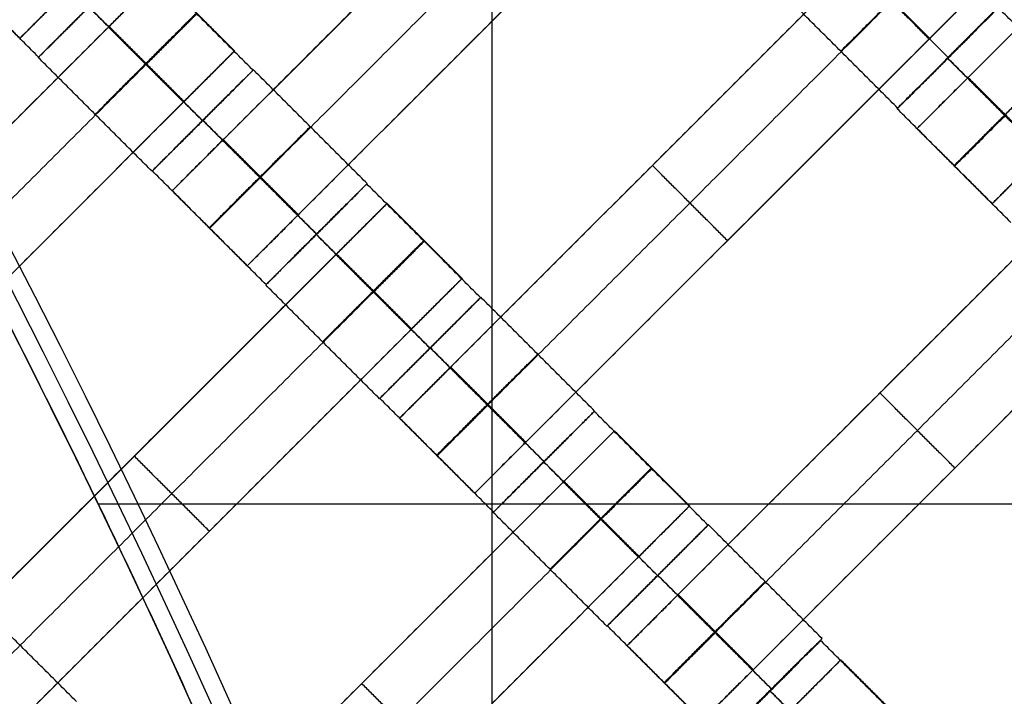
# Model space of a CAD drawing. Units: centimetres. Extents: x -754 to -180, y -149 to 327.
# Drawn here: x -369 to -355, y 78 to 88 of the extents above; entities that cross this region are included whole.
import ezdxf

# ---------------------------------------------------------------- set-up
doc = ezdxf.new("R2010")
doc.units = ezdxf.units.CM
for name, color, linetype, true_color in [('Domyslna', 7, 'Continuous', 0x000000), ('Gumy', 7, 'Continuous', 0xbf0000), ('Mata', 7, 'Continuous', 0x000000), ('Pudlo', 254, 'Continuous', 0xbebebe)]:
    doc.layers.add(name, color=color, linetype=linetype, true_color=true_color)
doc.styles.add('Arial Normalny', font='arial.ttf')
doc.dimstyles.new('TRAMPOL', dxfattribs={"dimscale": 1.1, "dimtxt": 10, "dimasz": 10, "dimexe": 5, "dimexo": 5, "dimgap": 1.1, "dimtad": 1, "dimtoh": 1, "dimdec": 0, "dimzin": 1, "dimdsep": 46, "dimtxsty": 'Arial Normalny', "dimcen": 5, "dimazin": 1, "dimtfac": 1, "dimtdec": 4, "dimtix": 1, "dimtofl": 0, "dimtmove": 1, "dimatfit": 3, "dimfxl": 10, "dimtolj": 1, "dimtzin": 1, "dimarcsym": 0})

# ---------------------------------------------------------------- blocks, each defined once
blk = doc.blocks.new('*D1')
at = {"layer": 'Defpoints', "color": 0}
for p in [(-505.31, 176.455), (-552.166, 1.461), (-330.316, 1.461)]:
    blk.add_point(p, dxfattribs=at)
at = {"layer": 'Domyslna', "color": 0, "lineweight": -2}
for p, q in [((-510.81, 176.455), (-557.666, 176.455)), ((-552.166, 165.455), (-552.166, 12.461)), ((-335.816, 1.461), (-557.666, 1.461))]:
    blk.add_line(p, q, dxfattribs=at)
at = {"layer": 'Domyslna', "color": 0}
for points in [[(-550.333, 165.455), (-553.999, 165.455), (-552.166, 176.455)], [(-553.999, 12.461), (-550.333, 12.461), (-552.166, 1.461)]]:
    blk.add_solid(points, dxfattribs=at)
at = {"layer": 'Domyslna', "color": 0, "insert": (-558.992, 88.958), "char_height": 11, "attachment_point": 5, "rotation": 90, "style": 'Arial Normalny'}
blk.add_mtext('\\A1;175', dxfattribs=at)
blk = doc.blocks.new('*D2')
at = {"layer": 'Defpoints', "color": 0}
for p in [(-504.927, 222.355), (-504.927, 176.264), (-329.742, 0.888)]:
    blk.add_point(p, dxfattribs=at)
at = {"layer": 'Domyslna', "color": 0, "lineweight": -2}
for p, q in [((-504.927, 181.764), (-504.927, 227.855)), ((-329.742, 6.388), (-329.742, 227.855)), ((-340.742, 222.355), (-493.927, 222.355))]:
    blk.add_line(p, q, dxfattribs=at)
at = {"layer": 'Domyslna', "color": 0}
for points in [[(-493.927, 224.189), (-493.927, 220.522), (-504.927, 222.355)], [(-340.742, 220.522), (-340.742, 224.189), (-329.742, 222.355)]]:
    blk.add_solid(points, dxfattribs=at)
at = {"layer": 'Domyslna', "color": 0, "insert": (-417.335, 229.181), "char_height": 11, "attachment_point": 5, "style": 'Arial Normalny'}
blk.add_mtext('\\A1;175', dxfattribs=at)
blk = doc.blocks.new('*D4')
at = {"layer": 'Defpoints', "color": 0}
for p in [(-479.507, 150.634), (-537.188, 92.844), (-355.313, 26.676)]:
    blk.add_point(p, dxfattribs=at)
at = {"layer": 'Domyslna', "color": 0, "lineweight": -2}
for p, q in [((-483.393, 146.741), (-541.073, 88.951)), ((-420.779, -23.344), (-529.402, 85.073)), ((-359.198, 22.783), (-416.878, -35.007))]:
    blk.add_line(p, q, dxfattribs=at)
at = {"layer": 'Domyslna', "color": 0}
for points in [[(-528.107, 86.371), (-530.697, 83.776), (-537.188, 92.844)], [(-422.074, -24.641), (-419.484, -22.046), (-412.993, -31.114)]]:
    blk.add_solid(points, dxfattribs=at)
at = {"layer": 'Domyslna', "color": 0, "insert": (-470.269, 35.696), "char_height": 11, "attachment_point": 5, "rotation": 315.0545, "style": 'Arial Normalny'}
blk.add_mtext('\\A1;175', dxfattribs=at)
blk = doc.blocks.new('*D6')
at = {"layer": 'Defpoints', "color": 0}
for p in [(-505.336, 326.698), (-739.771, -149.081), (-330.012, -149.081)]:
    blk.add_point(p, dxfattribs=at)
at = {"layer": 'Domyslna', "color": 0, "lineweight": -2}
for p, q in [((-510.836, 326.698), (-745.271, 326.698)), ((-739.771, 315.698), (-739.771, -138.081)), ((-335.512, -149.081), (-745.271, -149.081))]:
    blk.add_line(p, q, dxfattribs=at)
at = {"layer": 'Domyslna', "color": 0}
for points in [[(-737.937, 315.698), (-741.604, 315.698), (-739.771, 326.698)], [(-741.604, -138.081), (-737.937, -138.081), (-739.771, -149.081)]]:
    blk.add_solid(points, dxfattribs=at)
at = {"layer": 'Domyslna', "color": 0, "insert": (-746.574, 88.808), "char_height": 11, "attachment_point": 5, "rotation": 90, "style": 'Arial Normalny'}
blk.add_mtext('\\A1;475', dxfattribs=at)

msp = doc.modelspace()

# ---------------------------------------------------------------- linework, layer by layer
at = {"layer": 'Domyslna', "color": 6, "lineweight": 50, "true_color": 0xff00ff}
for centre, radius, start, end in [((-505.336, 1.227), 325.471, 0, 90), ((-330.012, 176.455), 325.536, 180.0206, 270)]:
    msp.add_arc(centre, radius, start, end, dxfattribs=at)
at = {"layer": 'Domyslna', "extrusion": (0, 0, -1)}
msp.add_arc((480.069, 26.414), 150, 133.59166, 180, dxfattribs=at)
at = {"layer": 'Domyslna'}
msp.add_arc((-480.069, 26.414), 125, 0, 46.40834, dxfattribs=at)
at = {"layer": 'Gumy'}
for p, q in [((-361.975, 67.386), (-361.975, 118.9)), ((-361.975, 68.887, 4), (-361.975, 118.086, 4)), ((-367.489, 80.734), (-340.251, 80.734)), ((-366.934, 80.734, 4), (-340.787, 80.734, 4))]:
    msp.add_line(p, q, dxfattribs=at)
for centre, radius, start, end in [((-480.069, 26.414, 3.75), 149.75, 0.09566, 46.31268), ((-480.069, 26.414, 4), 149.5, 0.19163, 46.21671)]:
    msp.add_arc(centre, radius, start, end, dxfattribs=at)
at = {"layer": 'Gumy', "extrusion": (0, 0, -1)}
for centre, radius, start, end in [((480.069, 26.414, -3.75), 125.25, 133.70602, 179.88564), ((480.069, 26.414, -4), 125.5, 133.81993, 179.77173)]:
    msp.add_arc(centre, radius, start, end, dxfattribs=at)
at = {"layer": 'Gumy'}
for points in [[(-330.07, 26.414), (-330.07, 90.717), (-376.642, 135.055)], [(-330.07, 26.414, 3.5), (-330.07, 90.717, 3.5), (-376.642, 135.055, 3.5)], [(-330.07, 26.414, 2), (-330.07, 90.717, 2), (-376.642, 135.055, 2)], [(-393.88, 116.948), (-355.069, 80), (-355.069, 26.414)], [(-393.88, 116.948, 3.5), (-355.069, 80, 3.5), (-355.069, 26.414, 3.5)], [(-393.88, 116.948, 2), (-355.069, 80, 2), (-355.069, 26.414, 2)]]:
    msp.add_rational_spline(points, [1, 0.919106673242, 1], degree=2, dxfattribs=at)
at = {"layer": 'Mata'}
for p, q in [((-361.514, 94.317, -3.603), (-368.585, 87.246, -3.603)), ((-348.962, 93.054, -3.603), (-356.034, 85.983, -3.603)), ((-359.382, 92.185, -3.603), (-366.453, 85.114, -3.603)), ((-347.912, 92.004, -3.603), (-354.983, 84.933, -3.603)), ((-358.332, 91.135, -3.603), (-365.403, 84.064, -3.603)), ((-356.2, 89.003, -3.603), (-363.271, 81.932, -3.603)), ((-366.912, 88.391, -3.6), (-368.326, 86.978, -3.6)), ((-366.908, 88.396, -3.602), (-368.322, 86.983, -3.602)), ((-366.63, 88.119, -3.603), (-373.701, 81.048, -3.603)), ((-355.15, 87.953, -3.603), (-362.221, 80.882, -3.603)), ((-354.897, 87.674, -3.6), (-356.31, 86.26, -3.6)), ((-354.892, 87.685, -3.602), (-356.306, 86.271, -3.602)), ((-365.58, 87.069, -3.603), (-372.651, 79.998, -3.603)), ((-355.604, 86.967, -4.6), (-355.603, 86.966, -2.6)), ((-355.599, 86.978, -4.602), (-355.598, 86.978, -2.602)), ((-365.322, 86.801, -3.602), (-366.735, 85.387, -3.602)), ((-365.317, 86.805, -3.6), (-366.73, 85.391, -3.6)), ((-366.029, 86.095, -4.602), (-366.028, 86.094, -2.602)), ((-366.024, 86.098, -4.6), (-366.023, 86.097, -2.6)), ((-353.018, 85.821, -3.603), (-360.089, 78.75, -3.603)), ((-359.736, 85.468, -4.603), (-359.736, 85.468, -2.603)), ((-363.73, 85.209, -3.6), (-365.144, 83.796, -3.6)), ((-363.726, 85.214, -3.602), (-365.14, 83.801, -3.602)), ((-363.448, 84.937, -3.603), (-370.519, 77.866, -3.603)), ((-351.968, 84.771, -3.603), (-359.039, 77.7, -3.603)), ((-364.437, 84.503, -4.6), (-364.436, 84.502, -2.6)), ((-364.434, 84.508, -4.602), (-364.433, 84.507, -2.602)), ((-358.686, 84.417, -4.603), (-358.686, 84.417, -2.603)), ((-362.398, 83.887, -3.603), (-369.469, 76.816, -3.603)), ((-362.14, 83.619, -3.602), (-363.553, 82.205, -3.602)), ((-362.135, 83.623, -3.6), (-363.548, 82.209, -3.6)), ((-362.842, 82.916, -4.6), (-362.841, 82.915, -2.6)), ((-362.847, 82.913, -4.602), (-362.846, 82.912, -2.602)), ((-356.554, 82.286, -4.603), (-356.554, 82.286, -2.603)), ((-360.548, 82.027, -3.6), (-361.962, 80.614, -3.6)), ((-360.544, 82.032, -3.602), (-361.958, 80.619, -3.602)), ((-360.266, 81.755, -3.603), (-367.337, 74.684, -3.603)), ((-366.984, 81.402, -4.603), (-366.984, 81.402, -2.603)), ((-361.255, 81.321, -4.6), (-361.254, 81.32, -2.6)), ((-361.252, 81.326, -4.602), (-361.251, 81.325, -2.602)), ((-355.504, 81.235, -4.603), (-355.504, 81.235, -2.603)), ((-359.216, 80.705, -3.603), (-366.287, 73.634, -3.603)), ((-358.958, 80.437, -3.602), (-360.371, 79.023, -3.602)), ((-358.953, 80.441, -3.6), (-360.366, 79.027, -3.6)), ((-365.933, 80.351, -4.603), (-365.933, 80.351, -2.603)), ((-359.665, 79.731, -4.602), (-359.664, 79.73, -2.602)), ((-359.66, 79.734, -4.6), (-359.659, 79.733, -2.6)), ((-357.382, 78.822, -3.6), (-358.796, 77.409, -3.6)), ((-357.362, 78.85, -3.602), (-358.776, 77.437, -3.602)), ((-357.1, 78.55, -3.603), (-364.171, 71.479, -3.603)), ((-363.802, 78.22, -4.603), (-363.802, 78.22, -2.603)), ((-358.089, 78.116, -4.6), (-358.088, 78.115, -2.6)), ((-358.07, 78.144, -4.602), (-358.069, 78.143, -2.602))]:
    msp.add_line(p, q, dxfattribs=at)
for points in [[(-349.677, 92.339, -4.603), (-352.498, 89.519, -4.603), (-355.319, 86.698, -4.603)], [(-355.319, 86.698, -2.603), (-352.498, 89.519, -2.603), (-349.677, 92.339, -2.603)], [(-360.097, 91.47, -4.603), (-362.918, 88.65, -4.603), (-365.739, 85.829, -4.603)], [(-365.739, 85.829, -2.603), (-362.918, 88.65, -2.603), (-360.097, 91.47, -2.603)], [(-359.572, 90.945, -4.603), (-362.393, 88.124, -4.603), (-365.214, 85.304, -4.603)], [(-365.214, 85.304, -2.603), (-362.393, 88.124, -2.603), (-359.572, 90.945, -2.603)], [(-359.047, 90.42, -4.603), (-361.868, 87.599, -4.603), (-364.688, 84.778, -4.603)], [(-364.688, 84.778, -2.603), (-361.868, 87.599, -2.603), (-359.047, 90.42, -2.603)], [(-368.322, 86.983, -3.602), (-369.117, 87.778, -3.601), (-369.912, 88.573, -3.6)], [(-355.599, 86.978, -4.602), (-356.394, 87.774, -4.601), (-357.189, 88.569, -4.6)], [(-355.598, 86.978, -2.602), (-356.393, 87.773, -2.601), (-357.189, 88.568, -2.6)], [(-368.585, 87.246, -3.603), (-369.11, 87.771, -3.603), (-369.635, 88.296, -3.603)], [(-365.322, 86.801, -3.602), (-366.117, 87.596, -3.601), (-366.912, 88.391, -3.6)], [(-356.915, 88.288, -4.603), (-359.736, 85.468, -4.603), (-362.557, 82.647, -4.603)], [(-362.557, 82.647, -2.603), (-359.736, 85.468, -2.603), (-356.915, 88.288, -2.603)], [(-355.865, 87.238, -4.603), (-356.39, 87.763, -4.603), (-356.915, 88.288, -4.603)], [(-355.865, 87.238, -2.603), (-356.39, 87.763, -2.603), (-356.915, 88.288, -2.603)], [(-355.861, 87.242, -4.603), (-356.386, 87.767, -4.603), (-356.911, 88.292, -4.603)], [(-355.857, 87.246, -4.603), (-356.382, 87.771, -4.603), (-356.907, 88.296, -4.603)], [(-355.857, 87.246, -2.603), (-356.382, 87.771, -2.603), (-356.907, 88.296, -2.603)], [(-365.58, 87.069, -3.603), (-366.105, 87.594, -3.603), (-366.63, 88.119, -3.603)], [(-356.39, 87.763, -4.603), (-359.211, 84.942, -4.603), (-362.032, 82.122, -4.603)], [(-362.032, 82.122, -2.603), (-359.211, 84.942, -2.603), (-356.39, 87.763, -2.603)], [(-356.306, 86.271, -3.602), (-357.101, 87.066, -3.601), (-357.896, 87.861, -3.6)], [(-366.029, 86.095, -4.602), (-366.824, 86.89, -4.601), (-367.619, 87.685, -4.6)], [(-366.028, 86.094, -2.602), (-366.823, 86.889, -2.601), (-367.618, 87.684, -2.6)], [(-353.307, 86.083, -3.602), (-354.102, 86.879, -3.601), (-354.897, 87.674, -3.6)], [(-367.345, 87.404, -4.603), (-370.166, 84.584, -4.603), (-372.987, 81.763, -4.603)], [(-372.987, 81.763, -2.603), (-370.166, 84.584, -2.603), (-367.345, 87.404, -2.603)], [(-366.295, 86.354, -4.603), (-366.82, 86.879, -4.603), (-367.345, 87.404, -4.603)], [(-366.295, 86.354, -2.603), (-366.82, 86.879, -2.603), (-367.345, 87.404, -2.603)], [(-366.291, 86.358, -4.603), (-366.816, 86.883, -4.603), (-367.341, 87.408, -4.603)], [(-366.287, 86.362, -4.603), (-366.812, 86.887, -4.603), (-367.337, 87.412, -4.603)], [(-366.287, 86.362, -2.603), (-366.812, 86.887, -2.603), (-367.337, 87.412, -2.603)], [(-355.865, 87.238, -4.603), (-358.686, 84.417, -4.603), (-361.506, 81.596, -4.603)], [(-361.506, 81.596, -2.603), (-358.686, 84.417, -2.603), (-355.865, 87.238, -2.603)], [(-366.735, 85.387, -3.602), (-367.531, 86.182, -3.601), (-368.326, 86.978, -3.6)], [(-354.014, 85.377, -4.602), (-354.809, 86.172, -4.601), (-355.604, 86.967, -4.6)], [(-354.013, 85.376, -2.602), (-354.808, 86.171, -2.601), (-355.603, 86.966, -2.6)], [(-366.82, 86.879, -4.603), (-369.641, 84.059, -4.603), (-372.461, 81.238, -4.603)], [(-372.461, 81.238, -2.603), (-369.641, 84.059, -2.603), (-366.82, 86.879, -2.603)], [(-363.726, 85.214, -3.602), (-364.521, 86.01, -3.601), (-365.317, 86.805, -3.6)], [(-354.276, 85.64, -4.603), (-354.802, 86.165, -4.603), (-355.327, 86.69, -4.603)], [(-354.276, 85.64, -2.603), (-354.802, 86.165, -2.603), (-355.327, 86.69, -2.603)], [(-354.269, 85.647, -4.603), (-354.794, 86.173, -4.603), (-355.319, 86.698, -4.603)], [(-354.269, 85.647, -2.603), (-354.794, 86.173, -2.603), (-355.319, 86.698, -2.603)], [(-366.295, 86.354, -4.603), (-369.115, 83.533, -4.603), (-371.936, 80.713, -4.603)], [(-371.936, 80.713, -2.603), (-369.115, 83.533, -2.603), (-366.295, 86.354, -2.603)], [(-354.72, 84.67, -3.602), (-355.515, 85.465, -3.601), (-356.31, 86.26, -3.6)], [(-364.434, 84.508, -4.602), (-365.229, 85.303, -4.601), (-366.024, 86.098, -4.6)], [(-364.433, 84.507, -2.602), (-365.228, 85.302, -2.601), (-366.023, 86.097, -2.6)], [(-354.983, 84.933, -3.603), (-355.508, 85.458, -3.603), (-356.034, 85.983, -3.603)], [(-364.696, 84.771, -4.603), (-365.221, 85.296, -4.603), (-365.747, 85.821, -4.603)], [(-364.696, 84.771, -2.603), (-365.221, 85.296, -2.603), (-365.747, 85.821, -2.603)], [(-364.688, 84.778, -4.603), (-365.214, 85.304, -4.603), (-365.739, 85.829, -4.603)], [(-364.688, 84.778, -2.603), (-365.214, 85.304, -2.603), (-365.739, 85.829, -2.603)], [(-358.686, 84.417, -4.603), (-359.211, 84.942, -4.603), (-359.736, 85.468, -4.603)], [(-358.686, 84.417, -2.603), (-359.211, 84.942, -2.603), (-359.736, 85.468, -2.603)], [(-365.14, 83.801, -3.602), (-365.935, 84.596, -3.601), (-366.73, 85.391, -3.6)], [(-362.14, 83.619, -3.602), (-362.935, 84.414, -3.601), (-363.73, 85.209, -3.6)], [(-365.403, 84.064, -3.603), (-365.928, 84.589, -3.603), (-366.453, 85.114, -3.603)], [(-353.733, 85.106, -4.603), (-356.554, 82.286, -4.603), (-359.375, 79.465, -4.603)], [(-359.375, 79.465, -2.603), (-356.554, 82.286, -2.603), (-353.733, 85.106, -2.603)], [(-362.398, 83.887, -3.603), (-362.923, 84.412, -3.603), (-363.448, 84.937, -3.603)], [(-353.208, 84.581, -4.603), (-356.029, 81.76, -4.603), (-358.85, 78.94, -4.603)], [(-358.85, 78.94, -2.603), (-356.029, 81.76, -2.603), (-353.208, 84.581, -2.603)], [(-362.847, 82.913, -4.602), (-363.642, 83.708, -4.601), (-364.437, 84.503, -4.6)], [(-362.846, 82.912, -2.602), (-363.641, 83.707, -2.601), (-364.436, 84.502, -2.6)], [(-364.163, 84.223, -4.603), (-366.984, 81.402, -4.603), (-369.805, 78.581, -4.603)], [(-369.805, 78.581, -2.603), (-366.984, 81.402, -2.603), (-364.163, 84.223, -2.603)], [(-363.113, 83.172, -4.603), (-363.638, 83.697, -4.603), (-364.163, 84.223, -4.603)], [(-363.113, 83.172, -2.603), (-363.638, 83.697, -2.603), (-364.163, 84.223, -2.603)], [(-363.109, 83.176, -4.603), (-363.634, 83.701, -4.603), (-364.159, 84.226, -4.603)], [(-363.105, 83.18, -4.603), (-363.63, 83.705, -4.603), (-364.155, 84.23, -4.603)], [(-363.105, 83.18, -2.603), (-363.63, 83.705, -2.603), (-364.155, 84.23, -2.603)], [(-352.683, 84.056, -4.603), (-355.504, 81.235, -4.603), (-358.324, 78.414, -4.603)], [(-358.324, 78.414, -2.603), (-355.504, 81.235, -2.603), (-352.683, 84.056, -2.603)], [(-363.553, 82.205, -3.602), (-364.349, 83, -3.601), (-365.144, 83.796, -3.6)], [(-363.638, 83.697, -4.603), (-366.459, 80.877, -4.603), (-369.279, 78.056, -4.603)], [(-369.279, 78.056, -2.603), (-366.459, 80.877, -2.603), (-363.638, 83.697, -2.603)], [(-360.544, 82.032, -3.602), (-361.339, 82.828, -3.601), (-362.135, 83.623, -3.6)], [(-363.113, 83.172, -4.603), (-365.933, 80.351, -4.603), (-368.754, 77.531, -4.603)], [(-368.754, 77.531, -2.603), (-365.933, 80.351, -2.603), (-363.113, 83.172, -2.603)], [(-361.252, 81.326, -4.602), (-362.047, 82.121, -4.601), (-362.842, 82.916, -4.6)], [(-361.251, 81.325, -2.602), (-362.046, 82.12, -2.601), (-362.841, 82.915, -2.6)], [(-361.506, 81.596, -4.603), (-362.032, 82.122, -4.603), (-362.557, 82.647, -4.603)], [(-361.506, 81.596, -2.603), (-362.032, 82.122, -2.603), (-362.557, 82.647, -2.603)], [(-361.514, 81.589, -4.603), (-362.039, 82.114, -4.603), (-362.565, 82.639, -4.603)], [(-361.514, 81.589, -2.603), (-362.039, 82.114, -2.603), (-362.565, 82.639, -2.603)], [(-355.504, 81.235, -4.603), (-356.029, 81.76, -4.603), (-356.554, 82.286, -4.603)], [(-355.504, 81.235, -2.603), (-356.029, 81.76, -2.603), (-356.554, 82.286, -2.603)], [(-361.958, 80.619, -3.602), (-362.753, 81.414, -3.601), (-363.548, 82.209, -3.6)], [(-358.958, 80.437, -3.602), (-359.753, 81.232, -3.601), (-360.548, 82.027, -3.6)], [(-362.221, 80.882, -3.603), (-362.746, 81.407, -3.603), (-363.271, 81.932, -3.603)], [(-350.555, 81.903, -4.603), (-353.376, 79.083, -4.603), (-356.197, 76.262, -4.603)], [(-356.197, 76.262, -2.603), (-353.376, 79.083, -2.603), (-350.555, 81.903, -2.603)], [(-359.216, 80.705, -3.603), (-359.741, 81.23, -3.603), (-360.266, 81.755, -3.603)], [(-365.933, 80.351, -4.603), (-366.459, 80.877, -4.603), (-366.984, 81.402, -4.603)], [(-365.933, 80.351, -2.603), (-366.459, 80.877, -2.603), (-366.984, 81.402, -2.603)], [(-359.665, 79.731, -4.602), (-360.46, 80.526, -4.601), (-361.255, 81.321, -4.6)], [(-359.664, 79.73, -2.602), (-360.459, 80.525, -2.601), (-361.254, 81.32, -2.6)], [(-350.03, 81.378, -4.603), (-352.851, 78.557, -4.603), (-355.671, 75.737, -4.603)], [(-355.671, 75.737, -2.603), (-352.851, 78.557, -2.603), (-350.03, 81.378, -2.603)], [(-360.981, 81.041, -4.603), (-363.802, 78.22, -4.603), (-366.623, 75.399, -4.603)], [(-366.623, 75.399, -2.603), (-363.802, 78.22, -2.603), (-360.981, 81.041, -2.603)], [(-359.931, 79.99, -4.603), (-360.456, 80.515, -4.603), (-360.981, 81.041, -4.603)], [(-359.931, 79.99, -2.603), (-360.456, 80.515, -2.603), (-360.981, 81.041, -2.603)], [(-359.927, 79.994, -4.603), (-360.452, 80.519, -4.603), (-360.977, 81.044, -4.603)], [(-359.923, 79.998, -4.603), (-360.448, 80.523, -4.603), (-360.973, 81.048, -4.603)], [(-359.923, 79.998, -2.603), (-360.448, 80.523, -2.603), (-360.973, 81.048, -2.603)], [(-349.505, 80.853, -4.603), (-352.325, 78.032, -4.603), (-355.146, 75.211, -4.603)], [(-355.146, 75.211, -2.603), (-352.325, 78.032, -2.603), (-349.505, 80.853, -2.603)], [(-360.371, 79.023, -3.602), (-361.167, 79.818, -3.601), (-361.962, 80.614, -3.6)], [(-360.456, 80.515, -4.603), (-363.277, 77.695, -4.603), (-366.097, 74.874, -4.603)], [(-366.097, 74.874, -2.603), (-363.277, 77.695, -2.603), (-360.456, 80.515, -2.603)], [(-357.362, 78.85, -3.602), (-358.158, 79.646, -3.601), (-358.953, 80.441, -3.6)], [(-359.931, 79.99, -4.603), (-362.751, 77.169, -4.603), (-365.572, 74.349, -4.603)], [(-365.572, 74.349, -2.603), (-362.751, 77.169, -2.603), (-359.931, 79.99, -2.603)], [(-358.07, 78.144, -4.602), (-358.865, 78.939, -4.601), (-359.66, 79.734, -4.6)], [(-358.069, 78.143, -2.602), (-358.864, 78.938, -2.601), (-359.659, 79.733, -2.6)], [(-367.792, 77.967, -3.602), (-368.587, 78.762, -3.601), (-369.382, 79.557, -3.6)], [(-358.332, 78.407, -4.603), (-358.857, 78.932, -4.603), (-359.383, 79.457, -4.603)], [(-358.332, 78.407, -2.603), (-358.857, 78.932, -2.603), (-359.383, 79.457, -2.603)], [(-358.324, 78.414, -4.603), (-358.85, 78.94, -4.603), (-359.375, 79.465, -4.603)], [(-358.324, 78.414, -2.603), (-358.85, 78.94, -2.603), (-359.375, 79.465, -2.603)], [(-358.776, 77.437, -3.602), (-359.571, 78.232, -3.601), (-360.366, 79.027, -3.6)], [(-368.499, 77.26, -4.602), (-369.295, 78.055, -4.601), (-370.09, 78.85, -4.6)], [(-368.499, 77.259, -2.602), (-369.294, 78.054, -2.601), (-370.089, 78.85, -2.6)], [(-355.792, 77.232, -3.602), (-356.587, 78.027, -3.601), (-357.382, 78.822, -3.6)], [(-359.039, 77.7, -3.603), (-359.564, 78.225, -3.603), (-360.089, 78.75, -3.603)], [(-356.05, 77.5, -3.603), (-356.575, 78.025, -3.603), (-357.1, 78.55, -3.603)], [(-362.751, 77.169, -4.603), (-363.277, 77.695, -4.603), (-363.802, 78.22, -4.603)], [(-362.751, 77.169, -2.603), (-363.277, 77.695, -2.603), (-363.802, 78.22, -2.603)], [(-356.499, 76.526, -4.602), (-357.294, 77.321, -4.601), (-358.089, 78.116, -4.6)], [(-356.498, 76.525, -2.602), (-357.293, 77.32, -2.601), (-358.088, 78.115, -2.6)]]:
    msp.add_open_spline(points, degree=2, dxfattribs=at)
for points, weights, knots in [([(-356.394, 87.774, -4.601), (-357.101, 87.067, -4.601), (-357.101, 87.066, -3.601), (-357.1, 87.066, -2.601), (-356.393, 87.773, -2.601), (-355.687, 88.48, -2.601), (-355.687, 88.48, -3.601), (-355.687, 88.48, -4.601), (-356.394, 87.774, -4.601)], [1, 0.707106781187, 1, 0.707106781187, 1, 0.707106781187, 1, 0.707106781187, 1], [-62.831863, -62.831863, -62.831863, -47.123897, -47.123897, -31.415931, -31.415931, -15.707966, -15.707966, 0, 0, 0]), ([(-367.619, 87.685, -4.6), (-368.326, 86.978, -4.6), (-368.326, 86.978, -3.6), (-368.325, 86.977, -2.6), (-367.618, 87.684, -2.6), (-366.912, 88.391, -2.6), (-366.912, 88.391, -3.6), (-366.912, 88.392, -4.6), (-367.619, 87.685, -4.6)], [1, 0.707106781187, 1, 0.707106781187, 1, 0.707106781187, 1, 0.707106781187, 1], [-62.831863, -62.831863, -62.831863, -47.123897, -47.123897, -31.415931, -31.415931, -15.707966, -15.707966, 0, 0, 0]), ([(-367.616, 87.69, -4.602), (-368.322, 86.983, -4.602), (-368.322, 86.983, -3.602), (-368.322, 86.982, -2.602), (-367.615, 87.689, -2.602), (-366.908, 88.396, -2.602), (-366.908, 88.396, -3.602), (-366.909, 88.397, -4.602), (-367.616, 87.69, -4.602)], [1, 0.707106781187, 1, 0.707106781187, 1, 0.707106781187, 1, 0.707106781187, 1], [-62.831863, -62.831863, -62.831863, -47.123897, -47.123897, -31.415931, -31.415931, -15.707966, -15.707966, 0, 0, 0]), ([(-367.345, 87.404, -2.603), (-367.341, 87.408, -2.603), (-367.337, 87.412, -2.603), (-366.63, 88.119, -2.603), (-366.63, 88.119, -3.603), (-366.63, 88.119, -4.603), (-367.337, 87.412, -4.603)], [0.99545943481, 0.997711841715, 1, 0.707106781187, 1, 0.707106781187, 1], [-31.53865, -31.53865, -31.53865, -31.415935, -31.415935, -15.707968, -15.707968, 0, 0, 0]), ([(-367.87, 87.96, -4.603), (-367.874, 87.956, -4.603), (-367.878, 87.953, -4.603), (-368.585, 87.246, -4.603), (-368.585, 87.246, -3.603), (-368.585, 87.246, -2.603), (-367.878, 87.953, -2.603), (-367.874, 87.956, -2.603), (-367.87, 87.96, -2.603)], [0.99545943481, 0.997711841715, 1, 0.707106781187, 1, 0.707106781187, 1, 0.997711841715, 0.99545943481], [-143.013703, -143.013703, -143.013703, -142.890984, -142.890984, -127.183017, -127.183017, -111.475049, -111.475049, -111.352334, -111.352334, -111.352334]), ([(-355.865, 87.238, -2.603), (-355.861, 87.242, -2.603), (-355.857, 87.246, -2.603), (-355.15, 87.953, -2.603), (-355.15, 87.953, -3.603), (-355.15, 87.953, -4.603), (-355.857, 87.246, -4.603)], [0.99545943481, 0.997711841715, 1, 0.707106781187, 1, 0.707106781187, 1], [-31.53865, -31.53865, -31.53865, -31.415935, -31.415935, -15.707968, -15.707968, 0, 0, 0]), ([(-355.604, 86.967, -4.6), (-356.311, 86.26, -4.6), (-356.31, 86.26, -3.6), (-356.31, 86.26, -2.6), (-355.603, 86.966, -2.6), (-354.896, 87.673, -2.6), (-354.897, 87.674, -3.6), (-354.897, 87.674, -4.6), (-355.604, 86.967, -4.6)], [1, 0.707106781187, 1, 0.707106781187, 1, 0.707106781187, 1, 0.707106781187, 1], [-62.831863, -62.831863, -62.831863, -47.123897, -47.123897, -31.415931, -31.415931, -15.707966, -15.707966, 0, 0, 0]), ([(-355.599, 86.978, -4.602), (-356.306, 86.272, -4.602), (-356.306, 86.271, -3.602), (-356.305, 86.271, -2.602), (-355.598, 86.978, -2.602), (-354.892, 87.685, -2.602), (-354.892, 87.685, -3.602), (-354.892, 87.685, -4.602), (-355.599, 86.978, -4.602)], [1, 0.707106781187, 1, 0.707106781187, 1, 0.707106781187, 1, 0.707106781187, 1], [-62.831863, -62.831863, -62.831863, -47.123897, -47.123897, -31.415931, -31.415931, -15.707966, -15.707966, 0, 0, 0]), ([(-366.824, 86.89, -4.601), (-367.531, 86.183, -4.601), (-367.531, 86.182, -3.601), (-367.53, 86.182, -2.601), (-366.823, 86.889, -2.601), (-366.116, 87.596, -2.601), (-366.117, 87.596, -3.601), (-366.117, 87.597, -4.601), (-366.824, 86.89, -4.601)], [1, 0.707106781187, 1, 0.707106781187, 1, 0.707106781187, 1, 0.707106781187, 1], [-62.831863, -62.831863, -62.831863, -47.123897, -47.123897, -31.415931, -31.415931, -15.707966, -15.707966, 0, 0, 0]), ([(-366.82, 86.879, -2.603), (-366.816, 86.883, -2.603), (-366.812, 86.887, -2.603), (-366.105, 87.594, -2.603), (-366.105, 87.594, -3.603), (-366.105, 87.594, -4.603), (-366.812, 86.887, -4.603)], [0.99545943481, 0.997711841715, 1, 0.707106781187, 1, 0.707106781187, 1], [-31.53865, -31.53865, -31.53865, -31.415935, -31.415935, -15.707968, -15.707968, 0, 0, 0]), ([(-366.295, 86.354, -2.603), (-366.291, 86.358, -2.603), (-366.287, 86.362, -2.603), (-365.58, 87.069, -2.603), (-365.58, 87.069, -3.603), (-365.58, 87.069, -4.603), (-366.287, 86.362, -4.603)], [0.99545943481, 0.997711841715, 1, 0.707106781187, 1, 0.707106781187, 1], [-31.53865, -31.53865, -31.53865, -31.415935, -31.415935, -15.707968, -15.707968, 0, 0, 0]), ([(-366.029, 86.095, -4.602), (-366.736, 85.388, -4.602), (-366.735, 85.387, -3.602), (-366.735, 85.387, -2.602), (-366.028, 86.094, -2.602), (-365.321, 86.801, -2.602), (-365.322, 86.801, -3.602), (-365.322, 86.801, -4.602), (-366.029, 86.095, -4.602)], [1, 0.707106781187, 1, 0.707106781187, 1, 0.707106781187, 1, 0.707106781187, 1], [-62.831863, -62.831863, -62.831863, -47.123897, -47.123897, -31.415931, -31.415931, -15.707966, -15.707966, 0, 0, 0]), ([(-366.024, 86.098, -4.6), (-366.731, 85.391, -4.6), (-366.73, 85.391, -3.6), (-366.73, 85.391, -2.6), (-366.023, 86.097, -2.6), (-365.316, 86.804, -2.6), (-365.317, 86.805, -3.6), (-365.317, 86.805, -4.6), (-366.024, 86.098, -4.6)], [1, 0.707106781187, 1, 0.707106781187, 1, 0.707106781187, 1, 0.707106781187, 1], [-62.831863, -62.831863, -62.831863, -47.123897, -47.123897, -31.415931, -31.415931, -15.707966, -15.707966, 0, 0, 0]), ([(-354.809, 86.172, -4.601), (-355.516, 85.465, -4.601), (-355.515, 85.465, -3.601), (-355.515, 85.464, -2.601), (-354.808, 86.171, -2.601), (-354.101, 86.878, -2.601), (-354.102, 86.879, -3.601), (-354.102, 86.879, -4.601), (-354.809, 86.172, -4.601)], [1, 0.707106781187, 1, 0.707106781187, 1, 0.707106781187, 1, 0.707106781187, 1], [-62.831863, -62.831863, -62.831863, -47.123897, -47.123897, -31.415931, -31.415931, -15.707966, -15.707966, 0, 0, 0]), ([(-355.319, 86.698, -4.603), (-355.323, 86.694, -4.603), (-355.327, 86.69, -4.603), (-356.034, 85.983, -4.603), (-356.034, 85.983, -3.603), (-356.034, 85.983, -2.603), (-355.327, 86.69, -2.603), (-355.323, 86.694, -2.603), (-355.319, 86.698, -2.603)], [0.99545943481, 0.997711841715, 1, 0.707106781187, 1, 0.707106781187, 1, 0.997711841715, 0.99545943481], [-143.013703, -143.013703, -143.013703, -142.890984, -142.890984, -127.183017, -127.183017, -111.475049, -111.475049, -111.352334, -111.352334, -111.352334]), ([(-354.794, 86.173, -4.603), (-354.798, 86.169, -4.603), (-354.802, 86.165, -4.603), (-355.508, 85.458, -4.603), (-355.508, 85.458, -3.603), (-355.508, 85.458, -2.603), (-354.802, 86.165, -2.603), (-354.798, 86.169, -2.603), (-354.794, 86.173, -2.603)], [0.99545943481, 0.997711841715, 1, 0.707106781187, 1, 0.707106781187, 1, 0.997711841715, 0.99545943481], [-143.013703, -143.013703, -143.013703, -142.890984, -142.890984, -127.183017, -127.183017, -111.475049, -111.475049, -111.352334, -111.352334, -111.352334]), ([(-365.229, 85.303, -4.601), (-365.936, 84.596, -4.601), (-365.935, 84.596, -3.601), (-365.935, 84.595, -2.601), (-365.228, 85.302, -2.601), (-364.521, 86.009, -2.601), (-364.521, 86.01, -3.601), (-364.522, 86.01, -4.601), (-365.229, 85.303, -4.601)], [1, 0.707106781187, 1, 0.707106781187, 1, 0.707106781187, 1, 0.707106781187, 1], [-62.831863, -62.831863, -62.831863, -47.123897, -47.123897, -31.415931, -31.415931, -15.707966, -15.707966, 0, 0, 0]), ([(-365.739, 85.829, -4.603), (-365.743, 85.825, -4.603), (-365.747, 85.821, -4.603), (-366.453, 85.114, -4.603), (-366.453, 85.114, -3.603), (-366.453, 85.114, -2.603), (-365.747, 85.821, -2.603), (-365.743, 85.825, -2.603), (-365.739, 85.829, -2.603)], [0.99545943481, 0.997711841715, 1, 0.707106781187, 1, 0.707106781187, 1, 0.997711841715, 0.99545943481], [-143.013703, -143.013703, -143.013703, -142.890984, -142.890984, -127.183017, -127.183017, -111.475049, -111.475049, -111.352334, -111.352334, -111.352334]), ([(-354.269, 85.647, -4.603), (-354.273, 85.644, -4.603), (-354.276, 85.64, -4.603), (-354.983, 84.933, -4.603), (-354.983, 84.933, -3.603), (-354.983, 84.933, -2.603), (-354.276, 85.64, -2.603), (-354.273, 85.644, -2.603), (-354.269, 85.647, -2.603)], [0.99545943481, 0.997711841715, 1, 0.707106781187, 1, 0.707106781187, 1, 0.997711841715, 0.99545943481], [-143.013703, -143.013703, -143.013703, -142.890984, -142.890984, -127.183017, -127.183017, -111.475049, -111.475049, -111.352334, -111.352334, -111.352334]), ([(-365.214, 85.304, -4.603), (-365.217, 85.3, -4.603), (-365.221, 85.296, -4.603), (-365.928, 84.589, -4.603), (-365.928, 84.589, -3.603), (-365.928, 84.589, -2.603), (-365.221, 85.296, -2.603), (-365.217, 85.3, -2.603), (-365.214, 85.304, -2.603)], [0.99545943481, 0.997711841715, 1, 0.707106781187, 1, 0.707106781187, 1, 0.997711841715, 0.99545943481], [-143.013703, -143.013703, -143.013703, -142.890984, -142.890984, -127.183017, -127.183017, -111.475049, -111.475049, -111.352334, -111.352334, -111.352334]), ([(-364.437, 84.503, -4.6), (-365.144, 83.796, -4.6), (-365.144, 83.796, -3.6), (-365.143, 83.795, -2.6), (-364.436, 84.502, -2.6), (-363.73, 85.209, -2.6), (-363.73, 85.209, -3.6), (-363.73, 85.21, -4.6), (-364.437, 84.503, -4.6)], [1, 0.707106781187, 1, 0.707106781187, 1, 0.707106781187, 1, 0.707106781187, 1], [-62.831863, -62.831863, -62.831863, -47.123897, -47.123897, -31.415931, -31.415931, -15.707966, -15.707966, 0, 0, 0]), ([(-364.434, 84.508, -4.602), (-365.14, 83.801, -4.602), (-365.14, 83.801, -3.602), (-365.14, 83.8, -2.602), (-364.433, 84.507, -2.602), (-363.726, 85.214, -2.602), (-363.726, 85.214, -3.602), (-363.727, 85.215, -4.602), (-364.434, 84.508, -4.602)], [1, 0.707106781187, 1, 0.707106781187, 1, 0.707106781187, 1, 0.707106781187, 1], [-62.831863, -62.831863, -62.831863, -47.123897, -47.123897, -31.415931, -31.415931, -15.707966, -15.707966, 0, 0, 0]), ([(-364.163, 84.223, -2.603), (-364.159, 84.226, -2.603), (-364.155, 84.23, -2.603), (-363.448, 84.937, -2.603), (-363.448, 84.937, -3.603), (-363.448, 84.937, -4.603), (-364.155, 84.23, -4.603)], [0.99545943481, 0.997711841715, 1, 0.707106781187, 1, 0.707106781187, 1], [-31.53865, -31.53865, -31.53865, -31.415935, -31.415935, -15.707968, -15.707968, 0, 0, 0]), ([(-364.688, 84.778, -4.603), (-364.692, 84.775, -4.603), (-364.696, 84.771, -4.603), (-365.403, 84.064, -4.603), (-365.403, 84.064, -3.603), (-365.403, 84.064, -2.603), (-364.696, 84.771, -2.603), (-364.692, 84.775, -2.603), (-364.688, 84.778, -2.603)], [0.99545943481, 0.997711841715, 1, 0.707106781187, 1, 0.707106781187, 1, 0.997711841715, 0.99545943481], [-143.013703, -143.013703, -143.013703, -142.890984, -142.890984, -127.183017, -127.183017, -111.475049, -111.475049, -111.352334, -111.352334, -111.352334]), ([(-363.642, 83.708, -4.601), (-364.349, 83.001, -4.601), (-364.349, 83, -3.601), (-364.348, 83, -2.601), (-363.641, 83.707, -2.601), (-362.934, 84.414, -2.601), (-362.935, 84.414, -3.601), (-362.935, 84.415, -4.601), (-363.642, 83.708, -4.601)], [1, 0.707106781187, 1, 0.707106781187, 1, 0.707106781187, 1, 0.707106781187, 1], [-62.831863, -62.831863, -62.831863, -47.123897, -47.123897, -31.415931, -31.415931, -15.707966, -15.707966, 0, 0, 0]), ([(-363.638, 83.697, -2.603), (-363.634, 83.701, -2.603), (-363.63, 83.705, -2.603), (-362.923, 84.412, -2.603), (-362.923, 84.412, -3.603), (-362.923, 84.412, -4.603), (-363.63, 83.705, -4.603)], [0.99545943481, 0.997711841715, 1, 0.707106781187, 1, 0.707106781187, 1], [-31.53865, -31.53865, -31.53865, -31.415935, -31.415935, -15.707968, -15.707968, 0, 0, 0]), ([(-363.113, 83.172, -2.603), (-363.109, 83.176, -2.603), (-363.105, 83.18, -2.603), (-362.398, 83.887, -2.603), (-362.398, 83.887, -3.603), (-362.398, 83.887, -4.603), (-363.105, 83.18, -4.603)], [0.99545943481, 0.997711841715, 1, 0.707106781187, 1, 0.707106781187, 1], [-31.53865, -31.53865, -31.53865, -31.415935, -31.415935, -15.707968, -15.707968, 0, 0, 0]), ([(-362.847, 82.913, -4.602), (-363.554, 82.206, -4.602), (-363.553, 82.205, -3.602), (-363.553, 82.205, -2.602), (-362.846, 82.912, -2.602), (-362.139, 83.619, -2.602), (-362.14, 83.619, -3.602), (-362.14, 83.619, -4.602), (-362.847, 82.913, -4.602)], [1, 0.707106781187, 1, 0.707106781187, 1, 0.707106781187, 1, 0.707106781187, 1], [-62.831863, -62.831863, -62.831863, -47.123897, -47.123897, -31.415931, -31.415931, -15.707966, -15.707966, 0, 0, 0]), ([(-362.842, 82.916, -4.6), (-363.549, 82.209, -4.6), (-363.548, 82.209, -3.6), (-363.548, 82.209, -2.6), (-362.841, 82.915, -2.6), (-362.134, 83.622, -2.6), (-362.135, 83.623, -3.6), (-362.135, 83.623, -4.6), (-362.842, 82.916, -4.6)], [1, 0.707106781187, 1, 0.707106781187, 1, 0.707106781187, 1, 0.707106781187, 1], [-62.831863, -62.831863, -62.831863, -47.123897, -47.123897, -31.415931, -31.415931, -15.707966, -15.707966, 0, 0, 0]), ([(-362.047, 82.121, -4.601), (-362.754, 81.414, -4.601), (-362.753, 81.414, -3.601), (-362.753, 81.413, -2.601), (-362.046, 82.12, -2.601), (-361.339, 82.827, -2.601), (-361.339, 82.828, -3.601), (-361.34, 82.828, -4.601), (-362.047, 82.121, -4.601)], [1, 0.707106781187, 1, 0.707106781187, 1, 0.707106781187, 1, 0.707106781187, 1], [-62.831863, -62.831863, -62.831863, -47.123897, -47.123897, -31.415931, -31.415931, -15.707966, -15.707966, 0, 0, 0]), ([(-362.557, 82.647, -4.603), (-362.561, 82.643, -4.603), (-362.565, 82.639, -4.603), (-363.271, 81.932, -4.603), (-363.271, 81.932, -3.603), (-363.271, 81.932, -2.603), (-362.565, 82.639, -2.603), (-362.561, 82.643, -2.603), (-362.557, 82.647, -2.603)], [0.99545943481, 0.997711841715, 1, 0.707106781187, 1, 0.707106781187, 1, 0.997711841715, 0.99545943481], [-143.013703, -143.013703, -143.013703, -142.890984, -142.890984, -127.183017, -127.183017, -111.475049, -111.475049, -111.352334, -111.352334, -111.352334]), ([(-362.032, 82.122, -4.603), (-362.035, 82.118, -4.603), (-362.039, 82.114, -4.603), (-362.746, 81.407, -4.603), (-362.746, 81.407, -3.603), (-362.746, 81.407, -2.603), (-362.039, 82.114, -2.603), (-362.035, 82.118, -2.603), (-362.032, 82.122, -2.603)], [0.99545943481, 0.997711841715, 1, 0.707106781187, 1, 0.707106781187, 1, 0.997711841715, 0.99545943481], [-143.013703, -143.013703, -143.013703, -142.890984, -142.890984, -127.183017, -127.183017, -111.475049, -111.475049, -111.352334, -111.352334, -111.352334]), ([(-361.255, 81.321, -4.6), (-361.962, 80.614, -4.6), (-361.962, 80.614, -3.6), (-361.961, 80.613, -2.6), (-361.254, 81.32, -2.6), (-360.548, 82.027, -2.6), (-360.548, 82.027, -3.6), (-360.548, 82.028, -4.6), (-361.255, 81.321, -4.6)], [1, 0.707106781187, 1, 0.707106781187, 1, 0.707106781187, 1, 0.707106781187, 1], [-62.831863, -62.831863, -62.831863, -47.123897, -47.123897, -31.415931, -31.415931, -15.707966, -15.707966, 0, 0, 0]), ([(-361.252, 81.326, -4.602), (-361.958, 80.619, -4.602), (-361.958, 80.619, -3.602), (-361.958, 80.618, -2.602), (-361.251, 81.325, -2.602), (-360.544, 82.032, -2.602), (-360.544, 82.032, -3.602), (-360.545, 82.033, -4.602), (-361.252, 81.326, -4.602)], [1, 0.707106781187, 1, 0.707106781187, 1, 0.707106781187, 1, 0.707106781187, 1], [-62.831863, -62.831863, -62.831863, -47.123897, -47.123897, -31.415931, -31.415931, -15.707966, -15.707966, 0, 0, 0]), ([(-360.981, 81.041, -2.603), (-360.977, 81.044, -2.603), (-360.973, 81.048, -2.603), (-360.266, 81.755, -2.603), (-360.266, 81.755, -3.603), (-360.266, 81.755, -4.603), (-360.973, 81.048, -4.603)], [0.99545943481, 0.997711841715, 1, 0.707106781187, 1, 0.707106781187, 1], [-31.53865, -31.53865, -31.53865, -31.415935, -31.415935, -15.707968, -15.707968, 0, 0, 0]), ([(-361.506, 81.596, -4.603), (-361.51, 81.593, -4.603), (-361.514, 81.589, -4.603), (-362.221, 80.882, -4.603), (-362.221, 80.882, -3.603), (-362.221, 80.882, -2.603), (-361.514, 81.589, -2.603), (-361.51, 81.593, -2.603), (-361.506, 81.596, -2.603)], [0.99545943481, 0.997711841715, 1, 0.707106781187, 1, 0.707106781187, 1, 0.997711841715, 0.99545943481], [-143.013703, -143.013703, -143.013703, -142.890984, -142.890984, -127.183017, -127.183017, -111.475049, -111.475049, -111.352334, -111.352334, -111.352334]), ([(-360.46, 80.526, -4.601), (-361.167, 79.819, -4.601), (-361.167, 79.818, -3.601), (-361.166, 79.818, -2.601), (-360.459, 80.525, -2.601), (-359.752, 81.232, -2.601), (-359.753, 81.232, -3.601), (-359.753, 81.233, -4.601), (-360.46, 80.526, -4.601)], [1, 0.707106781187, 1, 0.707106781187, 1, 0.707106781187, 1, 0.707106781187, 1], [-62.831863, -62.831863, -62.831863, -47.123897, -47.123897, -31.415931, -31.415931, -15.707966, -15.707966, 0, 0, 0]), ([(-360.456, 80.515, -2.603), (-360.452, 80.519, -2.603), (-360.448, 80.523, -2.603), (-359.741, 81.23, -2.603), (-359.741, 81.23, -3.603), (-359.741, 81.23, -4.603), (-360.448, 80.523, -4.603)], [0.99545943481, 0.997711841715, 1, 0.707106781187, 1, 0.707106781187, 1], [-31.53865, -31.53865, -31.53865, -31.415935, -31.415935, -15.707968, -15.707968, 0, 0, 0]), ([(-359.931, 79.99, -2.603), (-359.927, 79.994, -2.603), (-359.923, 79.998, -2.603), (-359.216, 80.705, -2.603), (-359.216, 80.705, -3.603), (-359.216, 80.705, -4.603), (-359.923, 79.998, -4.603)], [0.99545943481, 0.997711841715, 1, 0.707106781187, 1, 0.707106781187, 1], [-31.53865, -31.53865, -31.53865, -31.415935, -31.415935, -15.707968, -15.707968, 0, 0, 0]), ([(-359.665, 79.731, -4.602), (-360.372, 79.024, -4.602), (-360.371, 79.023, -3.602), (-360.371, 79.023, -2.602), (-359.664, 79.73, -2.602), (-358.957, 80.437, -2.602), (-358.958, 80.437, -3.602), (-358.958, 80.437, -4.602), (-359.665, 79.731, -4.602)], [1, 0.707106781187, 1, 0.707106781187, 1, 0.707106781187, 1, 0.707106781187, 1], [-62.831863, -62.831863, -62.831863, -47.123897, -47.123897, -31.415931, -31.415931, -15.707966, -15.707966, 0, 0, 0]), ([(-359.66, 79.734, -4.6), (-360.367, 79.027, -4.6), (-360.366, 79.027, -3.6), (-360.366, 79.027, -2.6), (-359.659, 79.733, -2.6), (-358.952, 80.44, -2.6), (-358.953, 80.441, -3.6), (-358.953, 80.441, -4.6), (-359.66, 79.734, -4.6)], [1, 0.707106781187, 1, 0.707106781187, 1, 0.707106781187, 1, 0.707106781187, 1], [-62.831863, -62.831863, -62.831863, -47.123897, -47.123897, -31.415931, -31.415931, -15.707966, -15.707966, 0, 0, 0]), ([(-358.865, 78.939, -4.601), (-359.572, 78.232, -4.601), (-359.571, 78.232, -3.601), (-359.571, 78.231, -2.601), (-358.864, 78.938, -2.601), (-358.157, 79.645, -2.601), (-358.158, 79.646, -3.601), (-358.158, 79.646, -4.601), (-358.865, 78.939, -4.601)], [1, 0.707106781187, 1, 0.707106781187, 1, 0.707106781187, 1, 0.707106781187, 1], [-62.831863, -62.831863, -62.831863, -47.123897, -47.123897, -31.415931, -31.415931, -15.707966, -15.707966, 0, 0, 0]), ([(-359.375, 79.465, -4.603), (-359.379, 79.461, -4.603), (-359.383, 79.457, -4.603), (-360.089, 78.75, -4.603), (-360.089, 78.75, -3.603), (-360.089, 78.75, -2.603), (-359.383, 79.457, -2.603), (-359.379, 79.461, -2.603), (-359.375, 79.465, -2.603)], [0.99545943481, 0.997711841715, 1, 0.707106781187, 1, 0.707106781187, 1, 0.997711841715, 0.99545943481], [-143.013703, -143.013703, -143.013703, -142.890984, -142.890984, -127.183017, -127.183017, -111.475049, -111.475049, -111.352334, -111.352334, -111.352334]), ([(-358.85, 78.94, -4.603), (-358.854, 78.936, -4.603), (-358.857, 78.932, -4.603), (-359.564, 78.225, -4.603), (-359.564, 78.225, -3.603), (-359.564, 78.225, -2.603), (-358.857, 78.932, -2.603), (-358.854, 78.936, -2.603), (-358.85, 78.94, -2.603)], [0.99545943481, 0.997711841715, 1, 0.707106781187, 1, 0.707106781187, 1, 0.997711841715, 0.99545943481], [-143.013703, -143.013703, -143.013703, -142.890984, -142.890984, -127.183017, -127.183017, -111.475049, -111.475049, -111.352334, -111.352334, -111.352334]), ([(-358.089, 78.116, -4.6), (-358.796, 77.409, -4.6), (-358.796, 77.409, -3.6), (-358.795, 77.408, -2.6), (-358.088, 78.115, -2.6), (-357.382, 78.822, -2.6), (-357.382, 78.822, -3.6), (-357.382, 78.823, -4.6), (-358.089, 78.116, -4.6)], [1, 0.707106781187, 1, 0.707106781187, 1, 0.707106781187, 1, 0.707106781187, 1], [-62.831863, -62.831863, -62.831863, -47.123897, -47.123897, -31.415931, -31.415931, -15.707966, -15.707966, 0, 0, 0]), ([(-358.07, 78.144, -4.602), (-358.777, 77.437, -4.602), (-358.776, 77.437, -3.602), (-358.776, 77.436, -2.602), (-358.069, 78.143, -2.602), (-357.362, 78.85, -2.602), (-357.362, 78.85, -3.602), (-357.363, 78.851, -4.602), (-358.07, 78.144, -4.602)], [1, 0.707106781187, 1, 0.707106781187, 1, 0.707106781187, 1, 0.707106781187, 1], [-62.831863, -62.831863, -62.831863, -47.123897, -47.123897, -31.415931, -31.415931, -15.707966, -15.707966, 0, 0, 0]), ([(-357.815, 77.835, -2.603), (-357.811, 77.839, -2.603), (-357.807, 77.843, -2.603), (-357.1, 78.55, -2.603), (-357.1, 78.55, -3.603), (-357.1, 78.55, -4.603), (-357.807, 77.843, -4.603)], [0.99545943481, 0.997711841715, 1, 0.707106781187, 1, 0.707106781187, 1], [-31.53865, -31.53865, -31.53865, -31.415935, -31.415935, -15.707968, -15.707968, 0, 0, 0]), ([(-358.324, 78.414, -4.603), (-358.328, 78.411, -4.603), (-358.332, 78.407, -4.603), (-359.039, 77.7, -4.603), (-359.039, 77.7, -3.603), (-359.039, 77.7, -2.603), (-358.332, 78.407, -2.603), (-358.328, 78.411, -2.603), (-358.324, 78.414, -2.603)], [0.99545943481, 0.997711841715, 1, 0.707106781187, 1, 0.707106781187, 1, 0.997711841715, 0.99545943481], [-143.013703, -143.013703, -143.013703, -142.890984, -142.890984, -127.183017, -127.183017, -111.475049, -111.475049, -111.352334, -111.352334, -111.352334])]:
    msp.add_rational_spline(points, weights, degree=2, knots=knots, dxfattribs=at)
for points in [[(-367.337, 87.412, -4.603), (-367.341, 87.408, -4.603), (-367.345, 87.404, -4.603)], [(-355.857, 87.246, -4.603), (-355.861, 87.242, -4.603), (-355.865, 87.238, -4.603)], [(-366.812, 86.887, -4.603), (-366.816, 86.883, -4.603), (-366.82, 86.879, -4.603)], [(-366.287, 86.362, -4.603), (-366.291, 86.358, -4.603), (-366.295, 86.354, -4.603)], [(-364.155, 84.23, -4.603), (-364.159, 84.226, -4.603), (-364.163, 84.223, -4.603)], [(-363.63, 83.705, -4.603), (-363.634, 83.701, -4.603), (-363.638, 83.697, -4.603)], [(-363.105, 83.18, -4.603), (-363.109, 83.176, -4.603), (-363.113, 83.172, -4.603)], [(-360.973, 81.048, -4.603), (-360.977, 81.044, -4.603), (-360.981, 81.041, -4.603)], [(-360.448, 80.523, -4.603), (-360.452, 80.519, -4.603), (-360.456, 80.515, -4.603)], [(-359.923, 79.998, -4.603), (-359.927, 79.994, -4.603), (-359.931, 79.99, -4.603)]]:
    msp.add_rational_spline(points, [1, 0.997711841715, 0.99545943481], degree=2, dxfattribs=at)
at = {"layer": 'Pudlo'}
for points, knots in [([(-330.068, 25.765, -36.126), (-329.862, 88.219, -36.126), (-374.008, 132.397, -36.126), (-418.154, 176.575, -36.126), (-480.609, 176.414, -36.126)], [49.90524, 49.90524, 49.90524, 168.277614, 168.277614, 286.649987, 286.649987, 286.649987]), ([(-330.068, 25.765, -0.126), (-329.862, 88.219, -0.126), (-374.008, 132.397, -0.126), (-418.154, 176.575, -0.126), (-480.609, 176.414, -0.126)], [49.90524, 49.90524, 49.90524, 168.277614, 168.277614, 286.649987, 286.649987, 286.649987]), ([(-330.068, 25.765, -18.126), (-329.862, 88.219, -18.126), (-374.008, 132.397, -18.126), (-418.154, 176.575, -18.126), (-480.609, 176.414, -18.126)], [49.90524, 49.90524, 49.90524, 168.277614, 168.277614, 286.649987, 286.649987, 286.649987]), ([(-505.336, 151.127, -36.126), (-505.695, 89.268, -36.126), (-461.549, 45.09, -36.126), (-417.403, 0.912, -36.126), (-355.336, 1.128, -36.126)], [-236.744747, -236.744747, -236.744747, -118.372373, -118.372373, 0, 0, 0]), ([(-505.336, 151.127, -0.126), (-505.695, 89.268, -0.126), (-461.549, 45.09, -0.126), (-417.403, 0.912, -0.126), (-355.336, 1.128, -0.126)], [-236.744747, -236.744747, -236.744747, -118.372373, -118.372373, 0, 0, 0]), ([(-505.336, 151.127, -18.126), (-505.695, 89.268, -18.126), (-461.549, 45.09, -18.126), (-417.403, 0.912, -18.126), (-355.336, 1.128, -18.126)], [-236.744747, -236.744747, -236.744747, -118.372373, -118.372373, 0, 0, 0])]:
    msp.add_rational_spline(points, [1, 0.923315874827, 1, 0.923315874827, 1], degree=2, knots=knots, dxfattribs=at)

# ---------------------------------------------------------------- dimensions: what is measured, and where the dimension line sits
at = {"layer": 'Domyslna', "color": 6, "true_color": 0xff00ff}
dim = msp.add_linear_dim(base=(-739.771, -149.081), p1=(-505.336, 326.698), p2=(-330.012, -149.081), angle=90, text='475', dimstyle='TRAMPOL', override={"dimscale": 1.1, "dimtxt": 10, "dimasz": 10, "dimexe": 5, "dimexo": 5, "dimgap": 1.1, "dimtad": 1, "dimtih": 0, "dimtoh": 0, "dimdec": 0, "dimzin": 1, "dimtxsty": 'Arial Normalny', "dimsah": 0, "dimcen": 5, "dimadec": 2, "dimazin": 1, "dimtix": 0, "dimtmove": 0, "dimfxl": 10, "dimtzin": 1}, dxfattribs=at)
dim.commit()
dim.dimension.update_dxf_attribs({"geometry": '*D6', "text_midpoint": (-746.574, 88.808)})
at = {"layer": 'Domyslna'}
dim = msp.add_linear_dim(base=(-504.927, 222.355), p1=(-329.742, 0.888), p2=(-504.927, 176.264), dimstyle='TRAMPOL', override={"dimscale": 1.1, "dimtxt": 10, "dimasz": 10, "dimexe": 5, "dimexo": 5, "dimgap": 1.1, "dimtad": 1, "dimtih": 0, "dimtoh": 0, "dimdec": 0, "dimzin": 1, "dimtxsty": 'Arial Normalny', "dimsah": 0, "dimcen": 5, "dimadec": 2, "dimazin": 1, "dimtix": 0, "dimtmove": 0, "dimfxl": 10, "dimtzin": 1}, dxfattribs=at)
dim.commit()
dim.dimension.update_dxf_attribs({"geometry": '*D2', "text_midpoint": (-417.335, 229.181)})
for base, p1, p2, angle, picture, middle in [((-552.166, 1.461), (-505.31, 176.455), (-330.316, 1.461), 90, '*D1', (-558.992, 88.958)), ((-537.188, 92.844), (-355.313, 26.676), (-479.507, 150.634), 315.0545, '*D4', (-470.269, 35.696))]:
    dim = msp.add_linear_dim(base=base, p1=p1, p2=p2, angle=angle, dimstyle='TRAMPOL', override={"dimscale": 1.1, "dimtxt": 10, "dimasz": 10, "dimexe": 5, "dimexo": 5, "dimgap": 1.1, "dimtad": 1, "dimtih": 0, "dimtoh": 0, "dimdec": 0, "dimzin": 1, "dimtxsty": 'Arial Normalny', "dimsah": 0, "dimcen": 5, "dimadec": 2, "dimazin": 1, "dimtix": 0, "dimtmove": 0, "dimfxl": 10, "dimtzin": 1}, dxfattribs=at)
    dim.commit()
    dim.dimension.update_dxf_attribs({"geometry": picture, "text_midpoint": middle})

doc.saveas('drawing.dxf')
